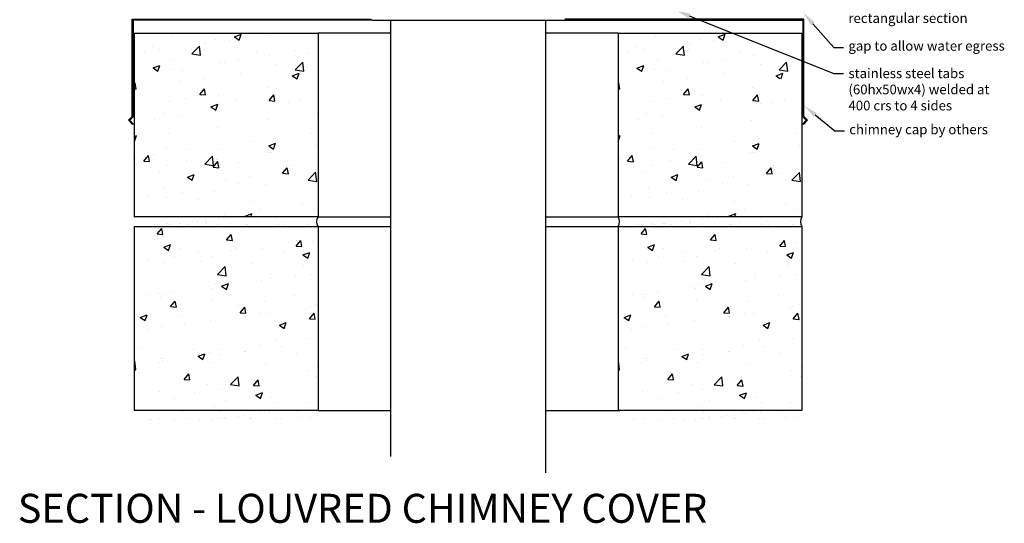
# Model space of a CAD drawing. Units: millimetres. Extents: x 48305 to 50260, y -2905 to 2530.
# Drawn here: x 48357 to 49375, y -1269 to -748 of the extents above; entities that cross this region are included whole.
import ezdxf
from ezdxf import colors
from ezdxf.entities.mleader import LeaderData, LeaderLine
from ezdxf.math import Vec2, Vec3

# ---------------------------------------------------------------- set-up
doc = ezdxf.new("R2010")
doc.units = ezdxf.units.MM
doc.header["$MEASUREMENT"] = 0
doc.layers.add('Annotation', color=7, linetype='Continuous')
doc.styles.get("Standard").update_dxf_attribs({"font": 'GIL_____.TTF', "height": 2})

msp = doc.modelspace()

# ---------------------------------------------------------------- hatches: boundary and pattern name
h = msp.add_hatch()
h.set_pattern_fill('AR-CONC', color=256, scale=10)
h.set_pattern_definition([(50, (14433.73, 456.36), (71.72602, -6.27521), [7.5, -82.5]), (355, (14433.73, 456.36), (-13.87513, 75.21921), [6, -66]), (100.45144, (14439.71, 455.84), (57.85088, 68.944), [6.37402, -70.11421]), (46.1842, (14433.73, 476.36), (106.72413, -16.55193), [11.25, -123.75]), (96.63564, (14442.62, 474.98), (93.4662, 97.41186), [9.56103, -105.17138]), (351.18416, (14433.73, 476.36), (93.4662, 97.41186), [9, -99]), (21, (14443.73, 471.36), (59.69071, -40.26189), [7.5, -82.5]), (326, (14443.73, 471.36), (24.33153, 72.515), [6, -66]), (71.45144, (14448.705, 468.006), (84.02224, 32.25312), [6.37402, -70.11421]), (37.5, (14433.73, 456.361), (1.215986, 33.289385), [0, -65.2, 0, -67, 0, -66.25]), (7.5, (14433.73, 456.36), (26.306954, 39.44117), [0, -38.2, 0, -63.7, 0, -25.25]), (327.5, (14411.43, 456.36), (53.382244, -2.255487), [0, -25, 0, -78, 0, -103.5]), (317.5, (14401.43, 456.36), (58.31862, 10.0105), [0, -32.5, 0, -51.8, 0, -73.5])])
h.paths.add_polyline_path([(48475.4, -952.3), (48665.4, -952.3), (48665.4, -762.3), (48475.4, -762.3)])
h.paths.add_polyline_path([(48475.4, -1152.3), (48665.4, -1152.3), (48665.4, -962.3), (48475.4, -962.3)])
h.paths.add_polyline_path([(48475.4, -1152.3), (48665.4, -1152.3)], flags=17)
h = msp.add_hatch()
h.set_pattern_fill('AR-SAND', color=256, scale=10)
h.set_pattern_definition([(37.5, (14433.731, 456.361), (-0.6299336, 19.268238), [0, -15.2, 0, -17, 0, -16.25]), (7.5, (14433.73, 456.361), (17.697767, 28.22146), [0, -8.2, 0, -13.7, 0, -5.25]), (327.5, (14421.431, 456.361), (31.141419, 0.0565905), [0, -5, 0, -18, 0, -23.5]), (317.5, (14421.43, 456.36), (30.061266, 8.776756), [0, -2.5, 0, -11.8, 0, -13.5])])
h.paths.add_polyline_path([(48475.4, -952.3, -0.31515), (48475.4, -962.3), (48665.4, -962.3, -0.31515), (48665.4, -952.3)])
h.paths.add_polyline_path([(48665.4, -1162.3, -0.31515), (48665.4, -1152.3), (48475.4, -1152.3, -0.31515), (48475.4, -1162.3)])
h = msp.add_hatch()
h.set_pattern_fill('AR-SAND', color=256, scale=10)
h.set_pattern_definition([(37.5, (14933.731, 456.361), (-0.6299336, 19.268238), [0, -15.2, 0, -17, 0, -16.25]), (7.5, (14933.73, 456.361), (17.697767, 28.22146), [0, -8.2, 0, -13.7, 0, -5.25]), (327.5, (14921.431, 456.361), (31.141419, 0.0565905), [0, -5, 0, -18, 0, -23.5]), (317.5, (14921.43, 456.36), (30.061266, 8.776756), [0, -2.5, 0, -11.8, 0, -13.5])])
h.paths.add_polyline_path([(48975.4, -952.3, -0.31515), (48975.4, -962.3), (49165.4, -962.3, -0.31515), (49165.4, -952.3)])
h.paths.add_polyline_path([(49165.4, -1162.3, -0.31515), (49165.4, -1152.3), (48975.4, -1152.3, -0.31515), (48975.4, -1162.3)])

# ---------------------------------------------------------------- linework, layer by layer
at = {"linetype": 'Continuous'}
for p, q in [((49014.3, -766.1), (49014.3, -766.1)), ((49048.8, -772.8), (49048.8, -772.8)), ((49059.6, -768.7), (49059.6, -768.7)), ((49073.8, -769.5), (49073.8, -769.5)), ((49079, -766.1), (49086, -763.4)), ((49079, -766.1), (49083.9, -769.4)), ((49083.9, -769.4), (49086, -763.4)), ((49111.7, -764.5), (49111.7, -764.5)), ((48985.6, -781.1), (48985.6, -781.1)), ((48994.7, -776.5), (48994.7, -776.5)), ((49001.3, -778.7), (49001.3, -778.7)), ((49035.1, -783.8), (49042.9, -775.6)), ((49043.9, -785.2), (49042.8, -775.7)), ((49048, -778.8), (49048, -778.8)), ((49101.4, -781), (49101.4, -781)), ((49141.9, -780.7), (49141.9, -780.7)), ((49154.8, -783.3), (49154.8, -783.3)), ((49015.7, -790), (49015.7, -790)), ((49035.1, -783.8), (49043.9, -785.2)), ((49063.6, -793), (49063.6, -793)), ((49069.1, -792.2), (49069.1, -792.2)), ((49083.6, -790.7), (49083.6, -790.7)), ((49115.6, -785.5), (49115.6, -785.5)), ((49141.8, -800.3), (49149.6, -792.2)), ((49150.7, -801.7), (49149.6, -792.2)), ((48994.9, -798.3), (49001.9, -795.6)), ((48994.9, -798.3), (48999.9, -801.7)), ((48999.9, -801.7), (49001.9, -795.6)), ((49013.1, -799.4), (49013.1, -799.4)), ((49025.3, -800.7), (49025.3, -800.7)), ((49122.5, -794.5), (49122.5, -794.5)), ((49138.7, -806.3), (49145.7, -803.6)), ((49141.8, -800.3), (49150.7, -801.7)), ((49143.9, -809), (49145.7, -803.6)), ((49148.6, -795.6), (49148.6, -795.6)), ((48975.4, -814.7), (48976.2, -813.7)), ((48977.3, -819.9), (48976.2, -813.7)), ((49022.5, -812.2), (49022.5, -812.2)), ((49047.5, -808.9), (49047.5, -808.9)), ((49085.4, -803.9), (49085.4, -803.9)), ((49138.7, -806.3), (49142.6, -809)), ((49143.7, -809.5), (49143.8, -809.1)), ((48975.4, -819.8), (48977.3, -819.9)), ((49043.1, -825.7), (49047.9, -820)), ((49049.1, -826.2), (49047.9, -820)), ((49114.4, -818.8), (49114.4, -818.8)), ((49011.9, -832.7), (49011.9, -832.7)), ((49028.1, -829.6), (49028.1, -829.6)), ((49043.1, -825.7), (49049.1, -826.2)), ((49062.4, -826.3), (49062.4, -826.3)), ((49081.5, -831.9), (49081.5, -831.9)), ((49114.8, -832), (49119.6, -826.2)), ((49114.8, -832), (49120.8, -832.5)), ((49120.8, -832.5), (49119.6, -826.2)), ((49121.8, -825.7), (49121.8, -825.7)), ((49134.9, -834.1), (49134.9, -834.1)), ((49147.3, -831.8), (49147.3, -831.8)), ((49054.6, -838.6), (49061.6, -835.9)), ((49054.6, -838.6), (49059.6, -841.9)), ((49059.1, -843.4), (49059.1, -843.4)), ((49059.6, -841.9), (49061.6, -835.9)), ((49063.5, -835.7), (49063.5, -835.7)), ((49122.3, -835.1), (49122.3, -835.1)), ((48996.2, -851.7), (48996.2, -851.7)), ((49005.1, -845.7), (49005.1, -845.7)), ((49021.2, -848.4), (49021.2, -848.4)), ((49113.1, -852.1), (49113.1, -852.1)), ((49164.5, -845), (49164.5, -845)), ((49061.2, -859.6), (49061.2, -859.6)), ((48975.4, -869), (48977.6, -868.2)), ((48975.4, -874), (48975.6, -874.2)), ((48975.6, -874.2), (48977.6, -868.2)), ((49010.7, -866), (49010.7, -866)), ((49095.9, -874.5), (49095.9, -874.5)), ((49121, -871.2), (49121, -871.2)), ((49158.9, -866.2), (49158.9, -866.2)), ((49008.7, -880.7), (49008.7, -880.7)), ((49032.8, -882.8), (49032.8, -882.8)), ((49062.1, -883), (49062.1, -883)), ((49114.3, -878.9), (49121.3, -876.2)), ((49114.3, -878.9), (49119.3, -882.2)), ((49119.3, -882.2), (49121.3, -876.2)), ((49163.3, -878.3), (49163.3, -878.3)), ((48976.4, -891.9), (48976.4, -891.9)), ((48985.2, -894.6), (48990.1, -888.9)), ((48985.2, -894.6), (48991.2, -895.2)), ((48991.2, -895.2), (48990.1, -888.9)), ((48994.9, -887.8), (48994.9, -887.8)), ((49029.8, -894.1), (49029.8, -894.1)), ((49048.3, -897.7), (49056.1, -889.6)), ((49057.2, -899.1), (49056.1, -889.6)), ((49057, -900.9), (49061.8, -895.2)), ((49059.3, -895.3), (49059.3, -895.3)), ((49060, -892.9), (49060, -892.9)), ((49062.9, -901.4), (49061.8, -895.2)), ((49111.9, -885.4), (49111.9, -885.4)), ((49115.4, -885.2), (49115.4, -885.2)), ((49117.7, -885.3), (49117.7, -885.3)), ((49001, -905.4), (49001, -905.4)), ((49009.5, -899.3), (49009.5, -899.3)), ((49048.3, -897.7), (49057.2, -899.1)), ((49057, -900.9), (49062.9, -901.4)), ((49083.1, -896.4), (49083.1, -896.4)), ((49128.7, -907.2), (49133.5, -901.4)), ((49134.7, -907.7), (49133.5, -901.4)), ((49136.5, -898.7), (49136.5, -898.7)), ((49030.3, -911.1), (49037.3, -908.4)), ((49030.3, -911.1), (49035.3, -914.5)), ((49035.3, -914.5), (49037.3, -908.4)), ((49069.6, -913.9), (49069.6, -913.9)), ((49094.7, -910.6), (49094.7, -910.6)), ((49128.7, -907.2), (49134.7, -907.7)), ((49132.5, -905.7), (49132.5, -905.7)), ((49141.6, -907.3), (49141.6, -907.3)), ((49155, -914.3), (49162.8, -906.2)), ((49155, -914.3), (49163.9, -915.7)), ((49162.1, -911.6), (49162.1, -911.6)), ((49163.9, -915.7), (49162.8, -906.2)), ((49006.5, -922.3), (49006.5, -922.3)), ((49083.3, -917.3), (49083.3, -917.3)), ((49110.7, -918.7), (49110.7, -918.7)), ((48988.8, -931.5), (48988.8, -931.5)), ((49008.3, -932.6), (49008.3, -932.6)), ((49025, -927.3), (49025, -927.3)), ((49042.2, -933.8), (49042.2, -933.8)), ((49058.8, -926.2), (49058.8, -926.2)), ((49095.5, -936.1), (49095.5, -936.1)), ((49106.2, -945.1), (49106.2, -945.1)), ((49148.9, -938.3), (49148.9, -938.3)), ((49160.8, -944.9), (49160.8, -944.9)), ((49068.4, -950.1), (49068.4, -950.1)), ((49090, -951.4), (49097, -948.7)), ((49090, -951.4), (49091.4, -952.3)), ((49095.8, -952.3), (49097, -948.7)), ((49109.5, -952), (49109.5, -952)), ((48999.1, -969.9), (49003.9, -964.1)), ((49005.1, -970.4), (49003.9, -964.1)), ((49007, -965.9), (49007, -965.9)), ((49063.2, -962.3), (49063.2, -962.3)), ((48999.1, -969.9), (49005.1, -970.4)), ((49004.8, -972.3), (49004.8, -972.3)), ((49070.8, -976.1), (49075.7, -970.4)), ((49070.8, -976.1), (49076.8, -976.7)), ((49076.8, -976.7), (49075.7, -970.4)), ((49142.6, -982.4), (49147.4, -976.7)), ((49143.1, -976.2), (49143.1, -976.2)), ((49148.5, -982.9), (49147.4, -976.7)), ((49006, -983.6), (49013, -980.9)), ((49006, -983.6), (49010.9, -987)), ((49010.9, -987), (49013, -980.9)), ((49022.7, -984.9), (49022.7, -984.9)), ((49079.9, -984.5), (49079.9, -984.5)), ((49108.3, -985.2), (49108.3, -985.2)), ((49142.6, -982.4), (49148.5, -982.9)), ((49159.6, -978.2), (49159.6, -978.2)), ((48990.4, -996.1), (48990.4, -996.1)), ((49017, -992.8), (49017, -992.8)), ((49042.1, -989.5), (49042.1, -989.5)), ((49056.3, -992.7), (49056.3, -992.7)), ((49076.1, -987.2), (49076.1, -987.2)), ((49129.4, -989.4), (49129.4, -989.4)), ((49149.7, -991.6), (49156.7, -988.9)), ((49149.7, -991.6), (49154.7, -995)), ((49154.7, -995), (49156.7, -988.9)), ((49005.8, -999.1), (49005.8, -999.1)), ((49043.8, -998.3), (49043.8, -998.3)), ((49061.6, -1011.7), (49069.4, -1003.6)), ((49070.5, -1013.1), (49069.4, -1003.6)), ((49097.2, -1000.6), (49097.2, -1000.6)), ((49150.5, -1002.8), (49150.5, -1002.8)), ((49061.6, -1011.7), (49070.5, -1013.1)), ((49116.8, -1015.7), (49116.8, -1015.7)), ((49117.4, -1012), (49117.4, -1012)), ((49141.8, -1012.4), (49141.8, -1012.4)), ((49158.4, -1011.5), (49158.4, -1011.5)), ((49053.6, -1024), (49053.6, -1024)), ((49055.1, -1026), (49055.1, -1026)), ((49059, -1022), (49059, -1022)), ((49065.7, -1023.9), (49072.7, -1021.2)), ((49065.7, -1023.9), (49070.6, -1027.2)), ((49070.6, -1027.2), (49072.7, -1021.2)), ((49107.1, -1018.5), (49107.1, -1018.5)), ((48990.7, -1032.3), (48990.7, -1032.3)), ((49000.7, -1032), (49000.7, -1032)), ((49002.8, -1035.7), (49002.8, -1035.7)), ((49004.6, -1032.4), (49004.6, -1032.4)), ((49015.8, -1029), (49015.8, -1029)), ((49141.3, -1033.9), (49141.3, -1033.9)), ((49013, -1045.1), (49017.8, -1039.3)), ((49013, -1045.1), (49019, -1045.6)), ((49019, -1045.6), (49017.8, -1039.3)), ((49056.2, -1038), (49056.2, -1038)), ((49083, -1043.9), (49083, -1043.9)), ((49084.7, -1051.4), (49089.5, -1045.6)), ((49090.7, -1051.9), (49089.5, -1045.6)), ((49109.6, -1040.2), (49109.6, -1040.2)), ((49153.4, -1046.8), (49153.4, -1046.8)), ((49157.2, -1044.8), (49157.2, -1044.8)), ((49162.9, -1042.5), (49162.9, -1042.5)), ((48981.6, -1056.1), (48988.6, -1053.4)), ((48981.6, -1056.1), (48986.6, -1059.5)), ((48986.6, -1059.5), (48988.6, -1053.4)), ((49024.7, -1053.9), (49024.7, -1053.9)), ((49084.7, -1051.4), (49090.7, -1051.9)), ((49090.5, -1055.1), (49090.5, -1055.1)), ((49105.8, -1051.8), (49105.8, -1051.8)), ((49115.5, -1051.8), (49115.5, -1051.8)), ((49156.4, -1057.6), (49161.3, -1051.9)), ((49156.4, -1057.6), (49162.4, -1058.2)), ((49162.4, -1058.2), (49161.3, -1051.9)), ((49003.4, -1065.7), (49003.4, -1065.7)), ((49027.3, -1063.4), (49027.3, -1063.4)), ((49053.9, -1059.3), (49053.9, -1059.3)), ((49125.4, -1064.1), (49132.4, -1061.5)), ((49125.4, -1064.1), (49130.3, -1067.5)), ((49130.3, -1067.5), (49132.4, -1061.5)), ((48989.4, -1068.4), (48989.4, -1068.4)), ((49156, -1078.1), (49156, -1078.1)), ((48983.3, -1086.8), (48983.3, -1086.8)), ((49104.6, -1085.1), (49104.6, -1085.1)), ((49121.2, -1078.9), (49121.2, -1078.9)), ((49127.1, -1086.3), (49127.1, -1086.3)), ((49036.7, -1089.1), (49036.7, -1089.1)), ((49041.3, -1096.4), (49048.3, -1093.7)), ((49041.3, -1096.4), (49046.3, -1099.8)), ((49046.3, -1099.8), (49048.3, -1093.7)), ((49052.7, -1092.6), (49052.7, -1092.6)), ((49062.9, -1088.9), (49062.9, -1088.9)), ((49064.2, -1094.6), (49064.2, -1094.6)), ((49089.2, -1091.3), (49089.2, -1091.3)), ((49090.1, -1091.3), (49090.1, -1091.3)), ((49143.5, -1093.6), (49143.5, -1093.6)), ((48975.4, -1101.5), (48975.9, -1101)), ((48977, -1110.5), (48975.9, -1101)), ((49001, -1102.9), (49001, -1102.9)), ((49002.2, -1099), (49002.2, -1099)), ((49004.4, -1100.3), (49004.4, -1100.3)), ((49004.6, -1098.9), (49004.6, -1098.9)), ((49057.8, -1102.5), (49057.8, -1102.5)), ((49111.2, -1104.8), (49111.2, -1104.8)), ((49164.5, -1107), (49164.5, -1107)), ((48975.4, -1110.2), (48977, -1110.5)), ((49026.9, -1120.3), (49031.7, -1114.6)), ((49032.8, -1120.8), (49031.7, -1114.6)), ((49074.8, -1125.7), (49082.6, -1117.5)), ((49083.7, -1127), (49082.6, -1117.6)), ((49103.4, -1118.4), (49103.4, -1118.4)), ((49154.8, -1111.4), (49154.8, -1111.4)), ((49163.9, -1117.4), (49163.9, -1117.4)), ((49026.9, -1120.3), (49032.8, -1120.8)), ((49051.5, -1125.9), (49051.5, -1125.9)), ((49074.8, -1125.7), (49083.7, -1127)), ((49098.6, -1126.6), (49103.4, -1120.8)), ((49098.6, -1126.6), (49104.6, -1127.1)), ((49100.8, -1125.7), (49100.8, -1125.7)), ((49104.6, -1127.1), (49103.4, -1120.8)), ((49001, -1132.3), (49001, -1132.3)), ((49037.9, -1134), (49037.9, -1134)), ((49062.9, -1130.7), (49062.9, -1130.7)), ((49101, -1136.7), (49108, -1134)), ((49101, -1136.7), (49106, -1140)), ((49106, -1140), (49108, -1134)), ((49117.1, -1138.6), (49117.1, -1138.6)), ((49016.8, -1139.9), (49016.8, -1139.9)), ((49058.7, -1148.6), (49058.7, -1148.6)), ((49070.2, -1142.2), (49070.2, -1142.2)), ((49123.6, -1144.4), (49123.6, -1144.4)), ((49153.5, -1144.6), (49153.5, -1144.6)), ((49102.2, -1151.7), (49102.2, -1151.7))]:
    msp.add_line(p, q, dxfattribs=at)
for points in [[(48721.4, -748.8), (48475.4, -748.8), (48474.4, -748.8), (48474.4, -848.8), (48470.8, -852.4), (48474.3, -855.9), (48473.6, -856.6), (48469.4, -852.4), (48473.4, -848.4), (48473.4, -747.8), (48475.4, -747.8), (48720.4, -747.8)], [(48721.4, -748.8), (48919.4, -748.8)], [(48740.4, -748.8), (48740.4, -1199.9)], [(48900.4, -748.8), (48900.4, -1216.7)], [(48919.4, -748.8), (49165.4, -748.8), (49166.4, -748.8), (49166.4, -848.8), (49169.9, -852.4), (49166.4, -855.9), (49167.1, -856.6), (49171.3, -852.4), (49167.4, -848.4), (49167.4, -747.8), (49165.4, -747.8), (48920.4, -747.8)], [(48475.4, -762.3), (48475.4, -952.3)], [(48475.4, -762.3), (48665.4, -762.3), (48665.4, -952.3), (48475.4, -952.3)], [(48740.4, -762.3), (48665.4, -762.3)], [(48975.4, -762.3), (48900.4, -762.3)], [(48975.4, -762.3), (48975.4, -952.3)], [(48975.4, -762.3), (49165.4, -762.3), (49165.4, -952.3), (48975.4, -952.3)], [(48475.4, -962.3), (48475.4, -1152.3)], [(48475.4, -962.3), (48665.4, -962.3), (48665.4, -1152.3), (48475.4, -1152.3)], [(48975.4, -962.3), (48975.4, -1152.3)], [(48975.4, -962.3), (49165.4, -962.3), (49165.4, -1152.3), (48975.4, -1152.3)]]:
    msp.add_lwpolyline(points)
at = {"color": 8}
for points in [[(48665.4, -952.3), (48740.4, -952.3)], [(48900.4, -952.3), (48975.4, -952.3)], [(48665.4, -962.3), (48740.4, -962.3)], [(48900.4, -962.3), (48975.4, -962.3)], [(48665.4, -1152.3), (48740.4, -1152.3)], [(48900.4, -1152.4), (48977.2, -1152.4)]]:
    msp.add_lwpolyline(points, dxfattribs=at)
for centre, start, end in [((48672.5, -957.3), 145.0155, 214.9845), ((48968.2, -957.3), 325.0155, 34.9845), ((49172.5, -957.3), 145.0155, 214.9845)]:
    msp.add_arc(centre, 8.72, start, end)

# ---------------------------------------------------------------- texts
at = {"layer": 'Annotation', "insert": (48355.1, -1238.5), "char_height": 30, "width": 907.871, "attachment_point": 1}
msp.add_mtext('SECTION - LOUVRED CHIMNEY COVER', dxfattribs=at)

# ---------------------------------------------------------------- leaders
at = {"layer": 'Annotation'}
ml = msp.add_multileader_mtext('Standard', dxfattribs=at)
ml.set_content('box frame ex square or\\Prectangular section', color=256)
ml.set_leader_properties(color=256, linetype='ByLayer', lineweight=-1)
ml.build(insert=Vec2(0, 0))
ml.multileader.update_dxf_attribs({"dogleg_length": 2, "arrow_head_size": 15, "scale": 5})
ctx = ml.context
ctx.base_point, ctx.scale, ctx.char_height, ctx.arrow_head_size, ctx.landing_gap_size, ctx.plane_origin = Vec3(49208.4, -731.8), 5, 10, 15, 5, Vec3(49179.4, -707.8)
notes = []
notes.append((ctx, [(0, (1, 1, 0), (49198.4, -731.8), (1, 0), 10, [(0, [(49082, -707.8)], 0, [])])]))
ctx.mtext.insert, ctx.mtext.flow_direction = Vec3(49213.4, -725.1), 5
ml = msp.add_multileader_mtext('Standard', dxfattribs=at)
ml.set_content('stainless steel tabs\\P(60hx50wx4) welded at\\P400 crs to 4 sides', color=256)
ml.set_leader_properties(color=256, linetype='ByLayer', lineweight=-1)
ml.build(insert=Vec2(0, 0))
ml.multileader.update_dxf_attribs({"dogleg_length": 2, "arrow_head_size": 15, "scale": 5})
ctx = ml.context
ctx.base_point, ctx.scale, ctx.char_height, ctx.arrow_head_size, ctx.landing_gap_size, ctx.plane_origin = Vec3(49208.5, -803.9), 5, 10, 15, 5, Vec3(49183.1, -813.9)
notes.append((ctx, [(0, (1, 1, 0), (49198.5, -803.9), (1, 0), 10, [(0, [(49035, -738.8)], 0, [])])]))
ctx.mtext.insert, ctx.mtext.flow_direction = Vec3(49213.5, -798.8), 5
ml = msp.add_multileader_mtext('Standard', dxfattribs=at)
ml.set_content('gap to allow water egress', color=256)
ml.set_leader_properties(color=256, linetype='ByLayer', lineweight=-1)
ml.build(insert=Vec2(0, 0))
ml.multileader.update_dxf_attribs({"dogleg_length": 2, "arrow_head_size": 15, "scale": 5})
ctx = ml.context
ctx.base_point, ctx.scale, ctx.char_height, ctx.arrow_head_size, ctx.landing_gap_size, ctx.plane_origin = Vec3(49208.4, -777.1), 5, 10, 15, 5, Vec3(49170.4, -741.3)
notes.append((ctx, [(0, (1, 1, 0), (49198.4, -777.1), (1, 0), 10, [(0, [(49166.9, -741.3)], 0, [])])]))
ctx.mtext.insert, ctx.mtext.flow_direction = Vec3(49213.4, -770.4), 5
ml = msp.add_multileader_mtext('Standard', dxfattribs=at)
ml.set_content('chimney cap by others', color=256)
ml.set_leader_properties(color=256, linetype='ByLayer', lineweight=-1)
ml.build(insert=Vec2(0, 0))
ml.multileader.update_dxf_attribs({"dogleg_length": 2, "arrow_head_size": 15, "scale": 5})
ctx = ml.context
ctx.base_point, ctx.scale, ctx.char_height, ctx.arrow_head_size, ctx.landing_gap_size, ctx.plane_origin = Vec3(49209.3, -863.4), 5, 10, 15, 5, Vec3(49167.4, -824.5)
notes.append((ctx, [(0, (1, 1, 0), (49199.3, -863.4), (1, 0), 10, [(0, [(49167.4, -837.1)], 0, [])])]))
ctx.mtext.insert, ctx.mtext.flow_direction = Vec3(49214.3, -856.8), 5
for ctx, leaders in notes:
    for number, flags, end, landing, length, lines in leaders:
        leader = LeaderData()
        leader.index, (leader.has_last_leader_line, leader.has_dogleg_vector, leader.attachment_direction) = number, flags
        leader.last_leader_point, leader.dogleg_vector, leader.dogleg_length = Vec3(end), Vec3(landing), length
        for number, points, colour, breaks in lines:
            line = LeaderLine()
            line.index, line.vertices, line.color, line.breaks = number, Vec3.list(points), colors.encode_raw_color(colour), breaks
            leader.lines.append(line)
        ctx.leaders.append(leader)

doc.saveas('drawing.dxf')
